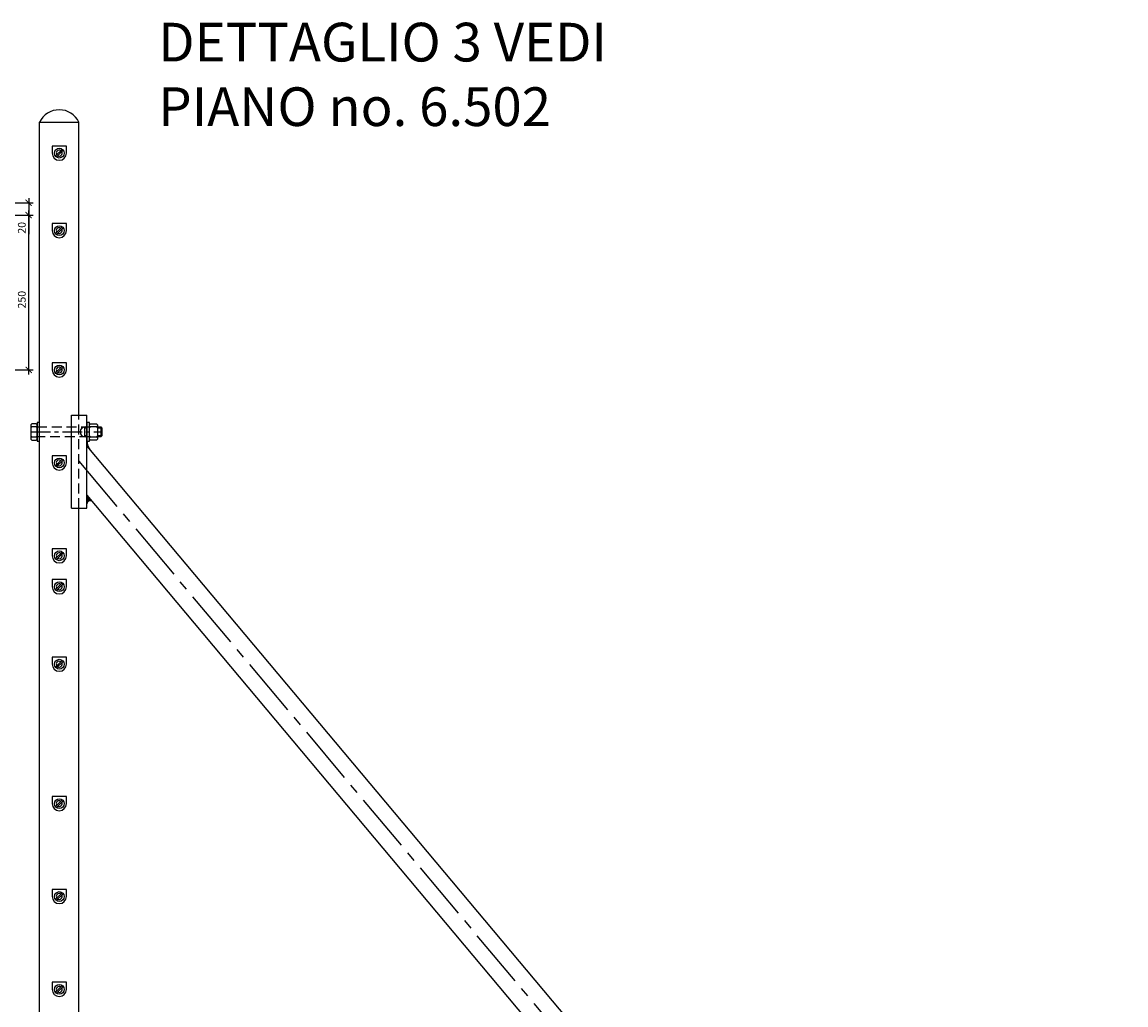
# Model space of a CAD drawing. Units: millimetres. Extents: x 2031 to 3664, y -1058 to 625.
# Drawn here: x 3406 to 3584, y 466 to 625 of the extents above; entities that cross this region are included whole.
import ezdxf

# ---------------------------------------------------------------- set-up
doc = ezdxf.new("R2010")
doc.units = ezdxf.units.MM
doc.header["$LTSCALE"] = 0.5
doc.header["$PDMODE"] = 34
doc.header["$PDSIZE"] = 2
for name, pattern in [('CENTRO', [50.8, 31.75, -6.35, 6.35, -6.35]), ('CENTRO2', [28.575, 19.05, -3.175, 3.175, -3.175]), ('NASCOSTA', [9.525, 6.35, -3.175]), ('NASCOSTA2', [4.7625, 3.175, -1.5875])]:
    doc.linetypes.add(name, pattern=pattern)
doc.layers.get('0').update_dxf_attribs({"plot": 0})
for name, color, linetype in [('513 piantana', 3, 'Continuous'), ('514 piastra', 3, 'Continuous'), ('517 montanti', 2, 'Continuous'), ('606 misure 5', 2, 'Continuous'), ('615 arial', 4, 'Continuous'), ('704 bulloni', 2, 'Continuous'), ('707 saldature', 1, 'Continuous'), ('715 viti', 1, 'Continuous')]:
    doc.layers.add(name, color=color, linetype=linetype)
doc.styles.add('T-arial-25mm', font='ARIALN.TTF')
doc.styles.add('T-arial-4mm', font='ARIALN.TTF')
doc.dimstyles.new('Mis-5 mm cantone', dxfattribs={"dimscale": 0.5, "dimtxt": 2.5, "dimasz": 2, "dimexe": 1.5, "dimexo": 1.5, "dimtad": 3, "dimlfac": 10, "dimzin": 9, "dimtxsty": 'T-arial-4mm', "dimblk": 'ARCHTICK', "dimcen": -2.5, "dimdle": 1.5, "dimclrd": 2, "dimclre": 2, "dimclrt": 4, "dimazin": 2, "dimtfac": 1, "dimtmove": 0, "dimatfit": 3, "dimfxl": 1, "dimlwd": -1, "dimlwe": -1, "dimarcsym": 0})

# ---------------------------------------------------------------- blocks, each defined once
blk = doc.blocks.new('_ARCHTICK')
at = {"color": 0, "linetype": 'ByBlock', "const_width": 0.15}
blk.add_lwpolyline([(-0.5, -0.5), (0.5, 0.5)], dxfattribs=at)
blk = doc.blocks.new('*D125')
at = {"layer": '606 misure 5', "color": 2, "transparency": 16777216}
for p, q in [((3398.51, 595.9), (3407.47, 595.9)), ((3406.72, 596.65), (3406.72, 593.9)), ((3404.23, 593.9), (3407.47, 593.9)), ((3406.72, 593.9), (3406.72, 590.8))]:
    blk.add_line(p, q, dxfattribs=at)
at = {"layer": 'Defpoints', "color": 0, "transparency": 16777216}
for p in [(3397.76, 595.9), (3403.48, 593.9), (3406.72, 593.9)]:
    blk.add_point(p, dxfattribs=at)
at = {"layer": '606 misure 5', "color": 2, "transparency": 16777216}
for p, rotation in [((3406.72, 595.9), 90), ((3406.72, 593.9), 270)]:
    blk.add_blockref('_ARCHTICK', p, dxfattribs=dict(at, rotation=rotation))
at = {"layer": '606 misure 5', "color": 4, "transparency": 16777216, "insert": (3405.77, 591.85), "char_height": 1.25, "attachment_point": 5, "rotation": 90, "style": 'T-arial-4mm'}
blk.add_mtext('20', dxfattribs=at)
blk = doc.blocks.new('*D126')
at = {"layer": '606 misure 5', "color": 2, "transparency": 16777216}
for p, q in [((3404.23, 593.9), (3407.47, 593.9)), ((3406.72, 568.15), (3406.72, 594.65)), ((3392.8, 568.9), (3407.47, 568.9))]:
    blk.add_line(p, q, dxfattribs=at)
at = {"layer": 'Defpoints', "color": 0, "transparency": 16777216}
for p in [(3403.48, 593.9), (3406.72, 593.9), (3392.05, 568.9)]:
    blk.add_point(p, dxfattribs=at)
at = {"layer": '606 misure 5', "color": 2, "transparency": 16777216}
for p, rotation in [((3406.72, 593.9), 90), ((3406.72, 568.9), 270)]:
    blk.add_blockref('_ARCHTICK', p, dxfattribs=dict(at, rotation=rotation))
at = {"layer": '606 misure 5', "color": 4, "transparency": 16777216, "insert": (3405.77, 580.25), "char_height": 1.25, "attachment_point": 5, "rotation": 90, "style": 'T-arial-4mm'}
blk.add_mtext('250', dxfattribs=at)

msp = doc.modelspace()

# ---------------------------------------------------------------- hatches: boundary and pattern name
at = {"layer": '707 saldature'}
for points in [[(3416.7128, 555.9066, -0.16501048), (3416.1303, 557.4036), (3416.1279, 557.4036), (3416.1279, 556.6036)], [(3416.1279, 548.6695), (3416.1279, 547.2957, -0.70020754), (3417.0109, 547.6171)]]:
    msp.add_hatch(color=256, dxfattribs=at).paths.add_polyline_path(points)

# ---------------------------------------------------------------- linework, layer by layer
at = {"layer": '513 piantana'}
for p, q in [((3408.4779, 393.9036), (3408.4779, 608.9036)), ((3408.4779, 608.9036), (3414.8279, 608.9036)), ((3414.8279, 561.6036), (3414.8279, 608.9036)), ((3414.8279, 393.9036), (3414.8279, 546.6036))]:
    msp.add_line(p, q, dxfattribs=at)
at = {"layer": '513 piantana', "color": 2, "linetype": 'NASCOSTA2'}
msp.add_line((3414.8279, 546.6036), (3414.8279, 561.6036), dxfattribs=at)
at = {"layer": '513 piantana'}
msp.add_arc((3411.6529, 607.3835), 3.5202, 25.584604, 154.415396, dxfattribs=at)
at = {"layer": '514 piastra', "color": 2}
for p, q in [((3413.6279, 561.6036), (3416.1279, 561.6036)), ((3413.6279, 546.6036), (3413.6279, 561.6036)), ((3416.1279, 546.6036), (3416.1279, 561.6036)), ((3413.6279, 546.6036), (3416.1279, 546.6036))]:
    msp.add_line(p, q, dxfattribs=at)
at = {"layer": '517 montanti', "color": 3}
for p, q in [((3416.1279, 556.6036), (3583.9061, 356.6534)), ((3416.1279, 548.6695), (3579.9992, 353.3752))]:
    msp.add_line(p, q, dxfattribs=at)
at = {"layer": '517 montanti', "color": 1, "linetype": 'CENTRO2'}
msp.add_line((3414.8279, 554.1858), (3581.9526, 355.0143), dxfattribs=at)
at = {"layer": '704 bulloni', "color": 1, "linetype": 'CENTRO', "ltscale": 0.2}
msp.add_line((3407.0779, 558.9036), (3418.5279, 558.9036), dxfattribs=at)
at = {"layer": '704 bulloni'}
for p, q in [((3407.9279, 559.7036), (3407.2279, 559.7036)), ((3407.2279, 558.1036), (3407.9279, 558.1036)), ((3417.6779, 559.7036), (3416.6779, 559.7036)), ((3416.6779, 558.1036), (3417.6779, 558.1036))]:
    msp.add_line(p, q, dxfattribs=at)
at = {"layer": '704 bulloni', "color": 1}
for p, q in [((3415.7279, 559.7036), (3415.7279, 558.1036)), ((3416.1279, 559.5326), (3415.7279, 559.5326)), ((3416.1279, 558.2746), (3415.7279, 558.2746)), ((3418.5279, 559.5326), (3417.8279, 559.5326)), ((3418.5279, 558.2746), (3417.8279, 558.2746)), ((3418.3569, 559.7036), (3418.3569, 558.1036))]:
    msp.add_line(p, q, dxfattribs=at)
at = {"layer": '704 bulloni'}
for points in [[(3408.0779, 560.0636), (3407.9279, 560.2136), (3407.2279, 560.2136), (3407.0779, 560.0636), (3407.0779, 557.7436), (3407.2279, 557.5936), (3407.9279, 557.5936), (3408.0779, 557.7436)], [(3408.4779, 560.4036), (3408.0779, 560.4036), (3408.0779, 557.4036), (3408.4779, 557.4036)], [(3416.5279, 560.4036), (3416.1279, 560.4036), (3416.1279, 557.4036), (3416.5279, 557.4036)]]:
    msp.add_lwpolyline(points, close=True, dxfattribs=at)
for points in [[(3407.0779, 559.8536), (3407.2279, 559.7036), (3407.0779, 559.5536)], [(3408.0779, 559.8536), (3407.9279, 559.7036), (3408.0779, 559.5536)], [(3416.5279, 560.0636), (3416.6779, 560.2136), (3417.6779, 560.2136), (3417.8279, 560.0636), (3417.8279, 557.7436), (3417.6779, 557.5936), (3416.6779, 557.5936), (3416.5279, 557.7436)], [(3416.5279, 559.8536), (3416.6779, 559.7036), (3416.5279, 559.5536)], [(3417.8279, 559.8536), (3417.6779, 559.7036), (3417.8279, 559.5536)], [(3407.0779, 558.2536), (3407.2279, 558.1036), (3407.0779, 557.9536)], [(3408.0779, 558.2536), (3407.9279, 558.1036), (3408.0779, 557.9536)], [(3416.5279, 558.2536), (3416.6779, 558.1036), (3416.5279, 557.9536)], [(3417.8279, 558.2536), (3417.6779, 558.1036), (3417.8279, 557.9536)]]:
    msp.add_lwpolyline(points, dxfattribs=at)
at = {"layer": '704 bulloni', "linetype": 'NASCOSTA2'}
for points in [[(3408.0779, 559.7036), (3416.5279, 559.7036)], [(3416.5279, 558.1036), (3408.0779, 558.1036)]]:
    msp.add_lwpolyline(points, dxfattribs=at)
at = {"layer": '704 bulloni', "linetype": 'NASCOSTA'}
msp.add_lwpolyline([(3417.8279, 559.7036), (3418.3569, 559.7036), (3418.5279, 559.5326), (3418.5279, 558.2746), (3418.3569, 558.1036), (3417.8279, 558.1036)], dxfattribs=at)
at = {"layer": '704 bulloni', "color": 1}
msp.add_arc((3415.8279, 558.9036), 0.8, 90, 270, dxfattribs=at)
at = {"layer": '707 saldature'}
for centre, radius, start, end in [((3418.6279, 557.5136), 2.5, 180, 220), ((3416.6279, 547.2957), 0.5, 40, 180)]:
    msp.add_arc(centre, radius, start, end, dxfattribs=at)
at = {"layer": '715 viti', "linetype": 'Continuous'}
for p, q in [((3412.1074, 604.5141), (3411.0424, 603.4491)), ((3412.2633, 604.3582), (3411.1983, 603.2932)), ((3412.1074, 592.0141), (3411.0424, 590.9491)), ((3412.2633, 591.8582), (3411.1983, 590.7932)), ((3412.1074, 569.5141), (3411.0424, 568.4491)), ((3412.2633, 569.3582), (3411.1983, 568.2932)), ((3412.1074, 554.5141), (3411.0424, 553.4491)), ((3412.2633, 554.3582), (3411.1983, 553.2932)), ((3412.1074, 539.5141), (3411.0424, 538.4491)), ((3412.2633, 539.3582), (3411.1983, 538.2932)), ((3412.1074, 534.5141), (3411.0424, 533.4491)), ((3412.2633, 534.3582), (3411.1983, 533.2932)), ((3412.1074, 522.0141), (3411.0424, 520.9491)), ((3412.2633, 521.8582), (3411.1983, 520.7932)), ((3412.1074, 499.5141), (3411.0424, 498.4491)), ((3412.2633, 499.3582), (3411.1983, 498.2932)), ((3412.1074, 484.5141), (3411.0424, 483.4491)), ((3412.2633, 484.3582), (3411.1983, 483.2932)), ((3412.1074, 469.5141), (3411.0424, 468.4491)), ((3412.2633, 469.3582), (3411.1983, 468.2932))]:
    msp.add_line(p, q, dxfattribs=at)
at = {"layer": '715 viti'}
for points in [[(3412.8029, 603.9036), (3412.8029, 605.0536), (3410.5029, 605.0536), (3410.5029, 603.9036, 1)], [(3412.8029, 591.4036), (3412.8029, 592.5536), (3410.5029, 592.5536), (3410.5029, 591.4036, 1)], [(3412.8029, 568.9036), (3412.8029, 570.0536), (3410.5029, 570.0536), (3410.5029, 568.9036, 1)], [(3412.8029, 553.9036), (3412.8029, 555.0536), (3410.5029, 555.0536), (3410.5029, 553.9036, 1)], [(3412.8029, 538.9036), (3412.8029, 540.0536), (3410.5029, 540.0536), (3410.5029, 538.9036, 1)], [(3412.8029, 533.9036), (3412.8029, 535.0536), (3410.5029, 535.0536), (3410.5029, 533.9036, 1)], [(3412.8029, 521.4036), (3412.8029, 522.5536), (3410.5029, 522.5536), (3410.5029, 521.4036, 1)], [(3412.8029, 498.9036), (3412.8029, 500.0536), (3410.5029, 500.0536), (3410.5029, 498.9036, 1)], [(3412.8029, 483.9036), (3412.8029, 485.0536), (3410.5029, 485.0536), (3410.5029, 483.9036, 1)], [(3412.8029, 468.9036), (3412.8029, 470.0536), (3410.5029, 470.0536), (3410.5029, 468.9036, 1)]]:
    msp.add_lwpolyline(points, format="xyb", close=True, dxfattribs=at)
at = {"layer": '715 viti', "linetype": 'Continuous'}
for centre in [(3411.6529, 603.9036), (3411.6529, 591.4036), (3411.6529, 568.9036), (3411.6529, 553.9036), (3411.6529, 538.9036), (3411.6529, 533.9036), (3411.6529, 521.4036), (3411.6529, 498.9036), (3411.6529, 483.9036), (3411.6529, 468.9036)]:
    msp.add_circle(centre, 0.7874, dxfattribs=at)
for centre, radius, start, end in [((3411.6529, 603.9036), 0.4724, 58.493399, 211.506601), ((3411.6529, 603.9036), 0.7611, 36.672179, 53.327821), ((3411.6529, 603.9036), 0.7611, 216.672179, 233.327821), ((3411.6529, 603.9036), 0.4724, 238.493399, 31.506601), ((3411.6529, 591.4036), 0.4724, 58.493399, 211.506601), ((3411.6529, 591.4036), 0.7611, 36.672179, 53.327821), ((3411.6529, 591.4036), 0.7611, 216.672179, 233.327821), ((3411.6529, 591.4036), 0.4724, 238.493399, 31.506601), ((3411.6529, 568.9036), 0.4724, 58.493399, 211.506601), ((3411.6529, 568.9036), 0.4724, 238.493399, 31.506601), ((3411.6529, 568.9036), 0.7611, 36.672179, 53.327821), ((3411.6529, 568.9036), 0.7611, 216.672179, 233.327821), ((3411.6529, 553.9036), 0.4724, 58.493399, 211.506601), ((3411.6529, 553.9036), 0.7611, 36.672179, 53.327821), ((3411.6529, 553.9036), 0.7611, 216.672179, 233.327821), ((3411.6529, 553.9036), 0.4724, 238.493399, 31.506601), ((3411.6529, 538.9036), 0.7611, 216.672179, 233.327821), ((3411.6529, 538.9036), 0.4724, 58.493399, 211.506601), ((3411.6529, 538.9036), 0.4724, 238.493399, 31.506601), ((3411.6529, 538.9036), 0.7611, 36.672179, 53.327821), ((3411.6529, 533.9036), 0.7611, 216.672179, 233.327821), ((3411.6529, 533.9036), 0.4724, 58.493399, 211.506601), ((3411.6529, 533.9036), 0.4724, 238.493399, 31.506601), ((3411.6529, 533.9036), 0.7611, 36.672179, 53.327821), ((3411.6529, 521.4036), 0.7611, 216.672179, 233.327821), ((3411.6529, 521.4036), 0.4724, 58.493399, 211.506601), ((3411.6529, 521.4036), 0.4724, 238.493399, 31.506601), ((3411.6529, 521.4036), 0.7611, 36.672179, 53.327821), ((3411.6529, 498.9036), 0.4724, 58.493399, 211.506601), ((3411.6529, 498.9036), 0.4724, 238.493399, 31.506601), ((3411.6529, 498.9036), 0.7611, 36.672179, 53.327821), ((3411.6529, 498.9036), 0.7611, 216.672179, 233.327821), ((3411.6529, 483.9036), 0.7611, 216.672179, 233.327821), ((3411.6529, 483.9036), 0.4724, 58.493399, 211.506601), ((3411.6529, 483.9036), 0.4724, 238.493399, 31.506601), ((3411.6529, 483.9036), 0.7611, 36.672179, 53.327821), ((3411.6529, 468.9036), 0.4724, 58.493399, 211.506601), ((3411.6529, 468.9036), 0.4724, 238.493399, 31.506601), ((3411.6529, 468.9036), 0.7611, 36.672179, 53.327821), ((3411.6529, 468.9036), 0.7611, 216.672179, 233.327821)]:
    msp.add_arc(centre, radius, start, end, dxfattribs=at)

# ---------------------------------------------------------------- texts
at = {"layer": '615 arial', "insert": (3427.6428, 624.9503), "char_height": 6.25, "width": 89.866, "attachment_point": 1, "style": 'T-arial-25mm'}
msp.add_mtext('DETTAGLIO 3 VEDI \\PPIANO {\\fArial Narrow|b0|i0|c0|p32;no. 6.502}', dxfattribs=at)

# ---------------------------------------------------------------- dimensions: what is measured, and where the dimension line sits
at = {"layer": '606 misure 5'}
for p1, picture, middle in [((3397.7629, 595.9036), '*D125', (3406.7214, 591.8502)), ((3392.0479, 568.9036), '*D126', (3406.7214, 580.2535))]:
    dim = msp.add_linear_dim(base=(3406.7214, 593.9036), p1=p1, p2=(3403.4779, 593.9036), angle=90, dimstyle='Mis-5 mm cantone', dxfattribs=at)
    dim.commit()
    dim.dimension.update_dxf_attribs({"geometry": picture, "text_midpoint": middle, "dimtype": 160})

doc.saveas('drawing.dxf')
